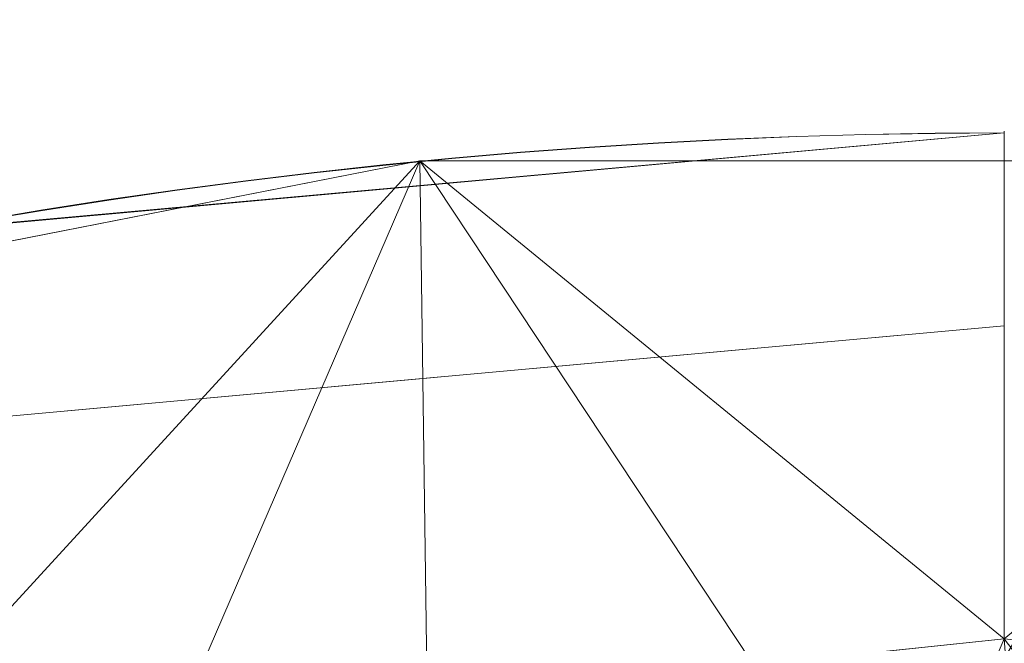
# Model space of a CAD drawing. Units: inches. Extents: x 0 to 204, y 0 to 264.
# Drawn here: x 95 to 97, y 167 to 169 of the extents above; entities that cross this region are included whole.
import ezdxf

# ---------------------------------------------------------------- set-up
doc = ezdxf.new("R2010")
doc.units = ezdxf.units.IN
doc.header["$MEASUREMENT"] = 0
doc.layers.get('0').update_dxf_attribs({"color": 10})

# ---------------------------------------------------------------- blocks, each defined once
blk = doc.blocks.new('VOTO-W-3D')
at = {"lineweight": 18}
for points, invisible_edges in [([(0, 12.3347, 17.758), (0, 12.3317, 17.6982), (-1.1132, 12.2308, 17.6591)], 12), ([(-0.7659, 12.2837, 17.8351), (0, 12.3235, 17.8168), (0, 12.3347, 17.758)], 13), ([(0, 12.3317, 17.6982), (0, 12.3347, 17.758), (0, 11.9837, 17.9691), (0, 11.7874, 17.8532)], 10), ([(0, 12.3347, 17.758), (0, 12.3235, 17.8168), (0, 12.2986, 17.8712), (0, 12.1595, 17.9794)], 12), ([(0, 12.3347, 17.758), (0, 12.0409, 17.9867), (0, 11.9837, 17.9691)], 13), ([(0, 12.1595, 17.9794), (0, 12.1007, 17.9902), (0, 12.0409, 17.9867), (0, 12.3347, 17.758)], 12), ([(0, 12.3317, 17.6982), (0, 11.4186, 17.2915), (-1.9497, 12.1565, 17.6201)], 2), ([(-0.7659, 12.2837, 17.8351), (0, 12.2986, 17.8712), (0, 12.3235, 17.8168)], 13), ([(-0.624, 12.3138, 17.6902), (-0.624, 12.3136, 17.6918), (-0.4993, 12.3203, 17.6931)], 3), ([(-0.4993, 12.3201, 17.6943), (-0.624, 12.3134, 17.6933), (-0.4993, 12.32, 17.6956)], 13), ([(-0.4993, 12.3203, 17.6931), (-0.4993, 12.3201, 17.6943), (-0.3745, 12.3253, 17.6953)], 3), ([(-0.3745, 12.3252, 17.6962), (-0.4993, 12.32, 17.6956), (-0.3746, 12.325, 17.6972)], 13), ([(-0.2497, 12.3288, 17.6975), (-0.3746, 12.325, 17.6972), (-0.2497, 12.3287, 17.6981)], 13), ([(-0.3745, 12.3253, 17.6953), (-0.3745, 12.3252, 17.6962), (-0.2497, 12.3289, 17.6969)], 3), ([(-0.2497, 12.3289, 17.6969), (-0.2497, 12.3288, 17.6975), (-0.1249, 12.331, 17.6978)], 3), ([(-0.1249, 12.331, 17.6982), (-0.2497, 12.3287, 17.6981), (-0.1249, 12.3309, 17.6985)], 13), ([(-0.1249, 12.331, 17.6978), (-0.1249, 12.331, 17.6982), (0, 12.3317, 17.6982)], 1), ([(-0.1249, 12.331, 17.6982), (-0.1249, 12.3309, 17.6985), (0, 12.3317, 17.6982)], 1), ([(0, 11.4973, 17.5054), (0, 11.4186, 17.2915), (0, 12.3317, 17.6982), (0, 11.6224, 17.696)], 4), ([(0, 11.7874, 17.8532), (0, 11.6224, 17.696), (0, 12.3317, 17.6982)], 14), ([(-0.7486, 12.3057, 17.6886), (-0.8731, 12.2961, 17.6869), (-0.7486, 12.3055, 17.6905)], 13), ([(-0.873, 12.2967, 17.6826), (-0.873, 12.2964, 17.6848), (-0.7485, 12.306, 17.6867)], 3), ([(-0.7659, 12.2837, 17.8351), (0, 12.2614, 17.9182), (0, 12.2986, 17.8712)], 13), ([(-0.7485, 12.306, 17.6867), (-0.7486, 12.3057, 17.6886), (-0.624, 12.3138, 17.6902)], 3), ([(-0.624, 12.3136, 17.6918), (-0.7486, 12.3055, 17.6905), (-0.624, 12.3134, 17.6933)], 13), ([(0, 12.2986, 17.8712), (0, 12.2614, 17.9182), (0, 12.2142, 17.9549), (0, 12.1595, 17.9794)], 8), ([(-0.9974, 12.2857, 17.6803), (-1.1217, 12.2731, 17.678), (-0.9975, 12.2853, 17.6828)], 13), ([(-1.1215, 12.2739, 17.6724), (-1.1216, 12.2735, 17.6752), (-0.9973, 12.286, 17.6778)], 3), ([(-0.873, 12.2964, 17.6848), (-0.9975, 12.2853, 17.6828), (-0.8731, 12.2961, 17.6869)], 13), ([(-0.9973, 12.286, 17.6778), (-0.9974, 12.2857, 17.6803), (-0.873, 12.2967, 17.6826)], 3), ([(-1.1216, 12.2735, 17.6752), (-1.2457, 12.2595, 17.6726), (-1.1217, 12.2731, 17.678)], 13), ([(-1.2455, 12.2603, 17.6664), (-1.2456, 12.2599, 17.6695), (-1.1215, 12.2739, 17.6724)], 3), ([(-1.3694, 12.245, 17.6632), (-1.4932, 12.2281, 17.66), (-1.3696, 12.2445, 17.6666)], 13), ([(-1.4929, 12.2291, 17.6524), (-1.493, 12.2286, 17.6562), (-1.3693, 12.2454, 17.6597)], 3), ([(-1.2456, 12.2599, 17.6695), (-1.3696, 12.2445, 17.6666), (-1.2457, 12.2595, 17.6726)], 13), ([(-1.3693, 12.2454, 17.6597), (-1.3694, 12.245, 17.6632), (-1.2455, 12.2603, 17.6664)], 3), ([(0, 12.2142, 17.9549), (0, 12.2614, 17.9182), (-0.8804, 12.2007, 17.9232)], 14), ([(-1.1132, 12.2308, 17.6591), (-1.9503, 12.1548, 17.6298), (-1.5412, 12.2073, 17.7828)], 14), ([(-1.493, 12.2286, 17.6562), (-1.6166, 12.2103, 17.6527), (-1.4932, 12.2281, 17.66)], 13), ([(-1.6162, 12.2113, 17.6445), (-1.6164, 12.2108, 17.6486), (-1.4929, 12.2291, 17.6524)], 3), ([(-1.6164, 12.2108, 17.6486), (-1.7398, 12.1911, 17.6448), (-1.6166, 12.2103, 17.6527)], 13), ([(-1.7393, 12.1922, 17.636), (-1.7396, 12.1916, 17.6404), (-1.6162, 12.2113, 17.6445)], 3), ([(-0.7576, 12.1022, 17.9747), (0, 12.1595, 17.9794), (0, 12.2142, 17.9549)], 13), ([(-1.7396, 12.1916, 17.6404), (-1.8627, 12.1704, 17.6363), (-1.7398, 12.1911, 17.6448)], 13), ([(-1.8622, 12.1717, 17.6269), (-1.8624, 12.171, 17.6316), (-1.7393, 12.1922, 17.636)], 3), ([(-2.0425, 11.2041, 17.1959), (-1.9497, 12.1565, 17.6201), (0, 11.4186, 17.2915)], 3), ([(0, 12.1007, 17.9902), (0, 12.1595, 17.9794), (-0.7576, 12.1022, 17.9747)], 14), ([(-0.7576, 12.1022, 17.9747), (0, 12.0409, 17.9867), (0, 12.1007, 17.9902)], 13), ([(0, 11.9837, 17.9691), (0, 12.0409, 17.9867), (-1.0896, 11.8847, 17.925)], 2), ([(-1.9089, 11.8103, 17.8919), (-1.0896, 11.8847, 17.925), (-1.5218, 11.9998, 17.9411)], 14), ([(0, 11.7874, 17.8532), (0, 11.9837, 17.9691), (-0.7584, 11.9148, 17.9384)], 12), ([(-0.7584, 11.9148, 17.9384), (-1.9089, 11.8103, 17.8919), (-1.441, 11.7376, 17.8443)], 14), ([(-1.08, 11.643, 17.7538), (0, 11.6224, 17.696), (0, 11.7874, 17.8532)], 13), ([(0, 11.6224, 17.696), (-0.7053, 11.5294, 17.5931), (0, 11.4973, 17.5054)], 3), ([(0, 11.4973, 17.5054), (-1.1287, 11.4137, 17.4366), (0, 11.4186, 17.2915)], 3), ([(-1.1287, 11.4137, 17.4366), (-1.0213, 11.3112, 17.2437), (0, 11.4186, 17.2915)], 13)]:
    blk.add_3dface(points, dxfattribs=dict(at, invisible_edges=invisible_edges))
mesh = blk.add_polyface(dxfattribs=at)
corners = [(9.8063, 4.9862, 14.4268), (9.1773, 6.8255, 15.2459), (8.14, 8.5033, 15.9931), (6.7404, 9.9451, 16.6352), (5.0409, 11.0865, 17.1436), (3.1172, 11.8769, 17.4956), (1.0547, 12.2811, 17.6756), (-1.0547, 12.2811, 17.6756), (-3.1172, 11.8769, 17.4956), (-5.0409, 11.0865, 17.1436), (-6.7404, 9.9451, 16.6352), (-8.14, 8.5033, 15.9931), (-9.1773, 6.8255, 15.2459), (-9.8063, 4.9862, 14.4268), (-8.8257, 4.8073, 14.3471), (-8.1954, 6.595, 15.1433), (-7.1373, 8.2054, 15.8605), (-5.7068, 9.5544, 16.4613), (-3.9785, 10.5717, 16.9143), (-2.0425, 11.2041, 17.1959), (0, 11.4186, 17.2915), (2.0425, 11.2041, 17.1959), (3.9785, 10.5717, 16.9143), (5.7068, 9.5544, 16.4613), (7.1373, 8.2054, 15.8605), (8.1954, 6.595, 15.1433), (8.8257, 4.8073, 14.3471)]
mesh.append_faces([[corners[k] for k in face] for face in [(23, 4, 22), (21, 6, 20), (26, 1, 25), (3, 24, 2), (24, 3, 23), (2, 25, 1), (20, 7, 19), (7, 20, 6), (10, 17, 9), (16, 11, 15), (15, 12, 14), (12, 15, 11)]], dxfattribs={"vtx0": -1, "vtx1": -1})
mesh.append_faces([[corners[k] for k in face] for face in [(23, 3, 4), (22, 4, 5), (5, 21, 22), (19, 7, 8), (9, 17, 18), (8, 18, 19), (10, 16, 17), (16, 10, 11)]], dxfattribs={"vtx0": -1, "vtx2": -1})
mesh.append_faces([[corners[k] for k in face] for face in [(0, 1, 26), (13, 14, 12)]], dxfattribs={"vtx1": -1})
mesh.append_faces([[corners[k] for k in face] for face in [(5, 6, 21), (24, 25, 2), (8, 9, 18)]], dxfattribs={"vtx1": -1, "vtx2": -1})
mesh = blk.add_polyface(dxfattribs=at)
corners = [(-9.8063, 4.9862, 14.4268), (-9.1773, 6.8255, 15.2459), (-8.14, 8.5033, 15.9931), (-6.7404, 9.9451, 16.6352), (-5.0409, 11.0865, 17.1436), (-3.1172, 11.8769, 17.4956), (-1.0547, 12.2811, 17.6756), (1.0547, 12.2811, 17.6756), (3.1172, 11.8769, 17.4956), (5.0409, 11.0865, 17.1436), (6.7404, 9.9451, 16.6352), (8.14, 8.5033, 15.9931), (9.1773, 6.8255, 15.2459), (9.8063, 4.9862, 14.4268), (8.2784, 2.4542), (7.9901, 3.4078), (7.561, 4.3077), (7.0067, 5.1363), (6.3444, 5.8817), (5.5914, 6.5353), (4.7642, 7.0923), (3.8779, 7.5496), (2.9463, 7.9059), (1.9819, 8.1606), (0.9961, 8.3133), (0, 8.3642), (-0.996, 8.3133), (-1.9817, 8.1606), (-2.9461, 7.906), (-3.8778, 7.5497), (-4.7641, 7.0924), (-5.5913, 6.5354), (-6.3443, 5.8818), (-7.0066, 5.1365), (-7.5609, 4.3079), (-7.9899, 3.4082), (-8.2784, 2.4542), (2.4548, 10.1217, 9.0824), (0.4945, 10.3575, 8.9405), (-2.4547, 10.1218, 9.0827), (4.343, 9.4894, 9.0703), (-4.3428, 9.4895, 9.0707), (6.0827, 8.4184, 8.7786), (-6.0826, 8.4186, 8.779), (7.5593, 6.8828, 8.1374), (-7.5592, 6.8832, 8.1381), (-0.4956, 9.7984, 6.4485), (3.4147, 9.2747, 6.5912), (1.4833, 9.7084, 6.4599), (-3.4146, 9.2747, 6.5912), (5.2283, 8.4795, 6.7732), (-5.2282, 8.4796, 6.7732), (6.837, 7.3207, 6.9851), (-6.8368, 7.3208, 6.985), (8.1319, 5.8259, 7.2377), (8.6152, 4.968, 7.3194), (9.4189, 6.1192, 14.9314), (9.0892, 3.7978, 7.6553), (8.6838, 3.126, 3.8277), (9.0119, 4.961, 9.5377), (-8.1316, 5.8261, 7.2371), (-8.6151, 4.9683, 7.3196), (-9.4189, 6.1192, 14.9314), (-9.0892, 3.7978, 7.6553), (-9.4477, 4.392, 11.0411), (-9.6126, 5.5527, 14.6791), (-1.4838, 9.6028, 5.9916), (0, 12.2811, 17.6756), (-1.0359, 10.8777, 11.4235), (-2.0859, 12.079, 17.5856), (-0.2162, 11.0148, 11.832), (2.0859, 12.079, 17.5856), (8.6586, 7.6644, 15.6195), (-8.6586, 7.6644, 15.6195), (2.6016, 11.978, 17.5406), (1.5776, 11.0873, 12.633), (7.4402, 9.2242, 16.3142), (-7.4402, 9.2242, 16.3142), (4.0791, 11.4817, 17.3196), (4.56, 11.2841, 17.2316), (-4.0791, 11.4817, 17.3196), (3.6047, 10.5873, 12.5345), (-3.6047, 10.5872, 12.5344), (-1.7664, 10.6337, 10.7485), (5.8907, 10.5158, 16.8894), (6.3155, 10.2304, 16.7623), (-5.8907, 10.5158, 16.8894), (5.455, 9.7319, 12.4255), (-5.455, 9.7319, 12.4254), (-6.599, 8.6879, 11.3471), (-7.1293, 8.3702, 11.853), (-9.011, 4.961, 9.5327), (-8.6838, 3.126, 3.8277), (0.5273, 12.2811, 17.6756), (7.2361, 8.0783, 11.1479), (6.7719, 8.6518, 11.7443)]
mesh.append_faces([[corners[k] for k in face] for face in [(23, 37, 22), (21, 40, 20), (58, 59, 57), (16, 54, 15), (78, 81, 8), (25, 38, 24), (31, 51, 30), (32, 43, 31), (28, 39, 27), (14, 55, 58), (12, 55, 72), (2, 60, 73), (6, 83, 69), (76, 95, 10), (86, 89, 3), (3, 90, 77), (1, 91, 62), (92, 61, 36)]], dxfattribs={"vtx0": -1, "vtx1": -1})
mesh.append_faces([[corners[k] for k in face] for face in [(18, 42, 52), (44, 17, 52), (77, 90, 45), (33, 45, 53), (22, 37, 47), (86, 88, 43), (31, 43, 51), (50, 20, 40), (42, 19, 50), (15, 54, 55), (72, 55, 54), (16, 44, 54), (83, 68, 66), (44, 11, 54), (25, 46, 38), (29, 41, 49), (66, 46, 26), (75, 37, 48), (37, 23, 48), (37, 75, 71), (53, 89, 43), (30, 51, 41), (38, 46, 70), (49, 39, 28), (40, 21, 47), (53, 43, 32), (48, 24, 38), (70, 46, 68), (52, 94, 44), (61, 92, 91), (61, 73, 60), (41, 51, 88), (39, 49, 82), (45, 34, 60), (3, 89, 90), (80, 82, 41), (89, 86, 43), (57, 59, 56), (58, 55, 59), (12, 59, 55), (60, 35, 61), (2, 45, 60), (91, 63, 62), (61, 91, 1), (27, 39, 66), (66, 39, 83), (68, 46, 66), (6, 70, 68), (68, 83, 6), (70, 93, 38), (81, 40, 47), (38, 75, 48), (95, 76, 94), (81, 37, 8), (87, 42, 50), (40, 81, 78), (37, 81, 47), (39, 82, 5), (41, 82, 49), (39, 69, 83), (87, 40, 9), (42, 87, 84), (40, 87, 50), (41, 88, 4), (43, 88, 51), (90, 89, 53), (45, 90, 53), (38, 7, 75), (94, 52, 95), (76, 44, 94), (52, 42, 95), (85, 95, 42)]], dxfattribs={"vtx0": -1, "vtx1": -1, "vtx2": -1})
mesh.append_faces([[corners[k] for k in face] for face in [(44, 16, 17), (42, 18, 19), (82, 80, 5), (88, 86, 4), (48, 23, 24), (42, 84, 85), (54, 11, 72), (46, 25, 26), (45, 2, 77), (47, 21, 22), (41, 4, 80), (50, 19, 20), (53, 32, 33), (38, 93, 7), (37, 71, 74), (61, 1, 73), (52, 17, 18), (60, 34, 35), (40, 78, 79), (64, 65, 62), (62, 63, 64), (39, 5, 69), (37, 74, 8), (40, 79, 9)]], dxfattribs={"vtx0": -1, "vtx2": -1})
mesh.append_faces([[corners[k] for k in face] for face in [(70, 6, 67, 93)]], dxfattribs={"vtx0": -1, "vtx3": -1})
mesh.append_faces([[corners[k] for k in face] for face in [(12, 56, 59), (9, 84, 87), (28, 29, 49), (26, 27, 66), (29, 30, 41), (33, 34, 45), (7, 71, 75), (14, 15, 55), (35, 36, 61), (76, 11, 44), (85, 10, 95), (92, 63, 91)]], dxfattribs={"vtx1": -1, "vtx2": -1})
mesh.append_faces([[corners[k] for k in face] for face in [(56, 13, 57), (64, 0, 65)]], dxfattribs={"vtx2": -1})
mesh = blk.add_polyface(dxfattribs=at)
corners = [(8.8257, 4.8073, 14.3471), (8.1954, 6.595, 15.1433), (7.1373, 8.2054, 15.8605), (5.7068, 9.5544, 16.4613), (3.9785, 10.5717, 16.9143), (2.0425, 11.2041, 17.1959), (0, 11.4186, 17.2915), (-2.0425, 11.2041, 17.1959), (-3.9785, 10.5717, 16.9143), (-5.7068, 9.5544, 16.4613), (-7.1373, 8.2054, 15.8605), (-8.1954, 6.595, 15.1433), (-8.8257, 4.8073, 14.3471), (-5.6972, 2.1662), (-5.4054, 2.9318), (-4.9856, 3.6356), (-4.4567, 4.2616), (-3.8383, 4.7996), (-3.1491, 5.2435), (-2.4061, 5.5901), (-1.6245, 5.8382), (-0.8183, 5.987), (0.0001, 6.0366), (0.8186, 5.9869), (1.6249, 5.8381), (2.4064, 5.59), (3.1493, 5.2434), (3.8385, 4.7995), (4.4568, 4.2615), (4.9857, 3.6354), (5.4054, 2.9317), (5.6972, 2.1662), (-6.986, 3.2543, 5.9107), (6.986, 3.2543, 5.9107), (-7.9059, 4.0308, 10.1289), (7.9059, 4.0308, 10.1289), (8.4004, 6.0135, 14.8843), (-8.4004, 6.0135, 14.8843), (-1.2116, 8.8701, 9.3587), (1.212, 8.8698, 9.3578), (-2.8123, 8.4743, 9.2478), (2.8126, 8.4744, 9.2485), (-4.3508, 7.5615, 8.5536), (4.3509, 7.5615, 8.5539), (-5.7298, 6.3658, 8.0957), (5.7299, 6.3658, 8.0958), (-0.4064, 7.8635, 5.9014), (-2.0202, 7.6415, 5.9544), (2.0206, 7.6414, 5.9543), (-3.5774, 7.0867, 5.9938), (3.5776, 7.0866, 5.9937), (-5.009, 6.2384, 6.1765), (5.0091, 6.2383, 6.1765), (-6.2167, 5.1002, 6.4726), (-6.3416, 2.7103, 2.9553), (-7.6663, 7.4002, 15.5019), (6.2167, 5.1001, 6.4725), (6.3416, 2.7103, 2.9553), (7.6663, 7.4002, 15.5019), (0.4074, 7.5484, 4.8903), (0.1514, 9.4633, 11.0134), (-6.4221, 8.8799, 16.1609), (6.4221, 8.8799, 16.1609), (1.0213, 11.3113, 17.2437), (-4.8427, 10.063, 16.6878), (4.8427, 10.063, 16.6878), (-7.0216, 5.5861, 9.7484), (7.0216, 5.5861, 9.7484), (-1.2196, 7.2674, 4.2583), (1.22, 7.2671, 4.2577), (-1.0213, 11.3113, 17.2437), (-1.5319, 11.2577, 17.2198), (-1.7877, 9.7535, 12.454), (-3.0105, 10.8879, 17.0551), (-3.4853, 9.2412, 12.313), (-2.4587, 9.8936, 13.3465), (3.0105, 10.8879, 17.0551), (2.5265, 11.046, 17.1255), (2.2858, 9.6621, 12.4903), (1.6004, 10.0895, 13.4204), (3.5267, 9.1051, 11.9483), (-2.8056, 6.8089, 4.1562), (2.8058, 6.809, 4.1567), (1.0104, 10.0949, 13.198), (-5.2087, 8.2628, 11.9943), (5.2087, 8.2628, 11.9944), (-0.5148, 10.2221, 13.4883), (2.8358, 9.7747, 13.29), (-1.2173, 10.1406, 13.4158), (7.446, 3.6426, 8.0198), (7.633, 5.2494, 10.9854), (7.1843, 4.74, 8.7007), (-8.3658, 4.4191, 12.238), (-8.613, 5.4104, 14.6157), (-8.7194, 5.1089, 14.4814), (-8.5957, 4.6132, 13.2925), (-7.446, 3.6426, 8.0198), (-7.633, 5.2494, 10.9854), (-7.1843, 4.74, 8.7007), (8.3658, 4.4191, 12.238), (8.613, 5.4104, 14.6157), (8.5067, 5.712, 14.75), (-4.267, 5.8606, 3.6817), (4.2671, 5.8606, 3.6819), (-5.1955, 3.2837), (-5.3823, 5.0152, 4.0543), (-5.7568, 4.7657, 4.4983), (5.1956, 3.2835), (5.6563, 4.6924, 4.0674), (5.3248, 5.2611, 4.4793), (-6.4127, 4.0756, 5.127), (-6.6812, 5.9209, 9.4767), (-6.4113, 7.0521, 11.3613), (-6.0296, 7.9257, 12.6917), (6.4126, 4.0753, 5.1264), (6.6812, 5.9204, 9.4756), (6.4114, 7.052, 11.3615), (6.0298, 7.9254, 12.6911), (-4.4106, 10.3174, 16.801), (-4.1696, 9.0849, 12.7046), (-4.7014, 8.6329, 12.1759), (4.4106, 10.3174, 16.801), (4.1696, 9.0849, 12.7045), (4.7014, 8.6332, 12.1768), (-0.6305, 8.9963, 9.5773)]
mesh.append_faces([[corners[k] for k in face] for face in [(18, 49, 17), (20, 47, 19), (21, 68, 20), (104, 106, 14), (55, 66, 10), (32, 97, 96), (25, 48, 24), (28, 103, 27), (64, 120, 118), (30, 108, 107), (9, 84, 64), (76, 80, 4), (6, 83, 63), (77, 87, 76), (71, 88, 70), (89, 90, 33), (34, 93, 92), (54, 98, 32), (36, 35, 101), (99, 101, 35), (107, 109, 29), (10, 112, 61)]], dxfattribs={"vtx0": -1, "vtx1": -1})
mesh.append_faces([[corners[k] for k in face] for face in [(102, 51, 16), (78, 5, 79), (40, 75, 74), (81, 49, 18), (47, 20, 68), (46, 59, 60), (81, 47, 40), (49, 42, 102), (75, 40, 47), (82, 48, 25), (11, 96, 97), (72, 75, 47), (82, 50, 41), (88, 72, 38), (86, 124, 60), (46, 124, 68), (76, 87, 80), (117, 85, 45), (44, 113, 112), (48, 39, 69), (43, 103, 52), (41, 87, 78), (41, 50, 80), (115, 116, 56), (107, 108, 109), (33, 90, 91), (79, 83, 39), (90, 89, 1), (27, 103, 50), (77, 78, 87), (84, 44, 51), (22, 59, 46), (49, 74, 119), (120, 64, 84), (104, 105, 106), (109, 108, 45), (123, 52, 85), (113, 61, 112), (110, 13, 53), (98, 54, 66), (110, 111, 66), (116, 45, 56), (56, 31, 114), (69, 59, 23), (79, 39, 48), (39, 60, 59), (6, 86, 60), (55, 97, 98), (112, 10, 111), (45, 116, 117), (60, 83, 6), (114, 115, 56), (46, 68, 21), (47, 68, 38), (48, 69, 24), (59, 69, 39), (75, 72, 7), (71, 72, 88), (47, 38, 72), (49, 40, 74), (74, 75, 73), (121, 122, 123), (48, 78, 79), (48, 41, 78), (83, 79, 63), (43, 80, 50), (47, 81, 19), (49, 81, 40), (50, 82, 26), (48, 82, 41), (60, 39, 83), (84, 9, 113), (120, 51, 42), (45, 85, 52), (88, 86, 70), (86, 88, 124), (80, 87, 41), (88, 38, 124), (91, 58, 67), (58, 91, 90), (57, 91, 67), (98, 97, 32), (55, 98, 66), (49, 102, 17), (51, 102, 42), (52, 103, 28), (50, 103, 43), (44, 106, 105), (15, 51, 105), (51, 44, 105), (44, 53, 106), (53, 14, 106), (108, 56, 45), (56, 108, 30), (45, 52, 109), (52, 29, 109), (111, 110, 53), (66, 54, 110), (112, 111, 53), (10, 66, 111), (44, 112, 53), (84, 113, 44), (57, 67, 114), (115, 114, 67), (67, 2, 115), (2, 116, 115), (116, 62, 117), (85, 117, 3), (119, 120, 42), (49, 119, 42), (74, 8, 119), (120, 119, 118), (51, 120, 84), (43, 123, 122), (4, 80, 122), (80, 43, 122), (52, 123, 43), (65, 123, 85), (68, 124, 38), (60, 124, 46)]], dxfattribs={"vtx0": -1, "vtx1": -1, "vtx2": -1})
mesh.append_faces([[corners[k] for k in face] for face in [(86, 6, 70), (67, 58, 2), (35, 36, 1), (81, 18, 19), (50, 26, 27), (85, 3, 65), (52, 28, 29), (82, 25, 26), (51, 15, 16), (94, 95, 92), (34, 11, 37), (46, 21, 22), (99, 100, 101), (59, 22, 23), (110, 54, 13), (91, 57, 33), (74, 73, 8), (123, 65, 121), (34, 37, 93), (92, 93, 94), (11, 34, 96), (116, 2, 62)]], dxfattribs={"vtx0": -1, "vtx2": -1})
mesh.append_faces([[corners[k] for k in face] for face in [(104, 15, 105), (16, 17, 102), (13, 14, 53), (23, 24, 69), (30, 31, 56), (31, 57, 114), (1, 58, 90), (121, 4, 122), (71, 7, 72), (8, 118, 119), (7, 73, 75), (77, 5, 78), (5, 63, 79), (89, 35, 1), (55, 11, 97), (9, 61, 113), (62, 3, 117)]], dxfattribs={"vtx1": -1, "vtx2": -1})
mesh.append_faces([[corners[k] for k in face] for face in [(94, 12, 95), (99, 0, 100)]], dxfattribs={"vtx2": -1})

msp = doc.modelspace()

# ---------------------------------------------------------------- linework, layer by layer
at = {"lineweight": 18, "invisible_edges": 15}
for points in [[(94.40823, 168.57138, 32.37607), (94.95925, 168.83814, 32.45), (94.39785, 168.87768, 32.36232)], [(94.51686, 168.50023, 31.93372), (95.51408, 168.76431, 32.18527), (94.46248, 168.70122, 32.20557)], [(94.51686, 168.50023, 31.93372), (95.91574, 168.68011, 32.03318), (95.51408, 168.76431, 32.18527)], [(95.55668, 168.76935, 32.45943), (95.06815, 168.53493, 32.33731), (96.13265, 168.60634, 32.36228)], [(97.57409, 168.57713, 32.34505), (96.72505, 168.76935, 32.45943), (96.13265, 168.60634, 32.36228)], [(95.91574, 168.68011, 32.03318), (94.51686, 168.50023, 31.93372), (95.62982, 168.56607, 31.79467)], [(95.91574, 168.68011, 32.03318), (96.72505, 168.56607, 31.79467), (97.3138, 168.68384, 32.0233)], [(96.13265, 168.60634, 32.36228), (95.06815, 168.53493, 32.33731), (95.51408, 168.39153, 32.18527)], [(96.13265, 168.60634, 32.36228), (95.51408, 168.39153, 32.18527), (96.72505, 168.45221, 32.21464)], [(97.57409, 168.57713, 32.34505), (96.13265, 168.60634, 32.36228), (96.72505, 168.45221, 32.21464)], [(95.06815, 168.53493, 32.33731), (94.40823, 168.57138, 32.37607), (94.01712, 168.38777, 32.28157)], [(96.72505, 168.5771, 33.25797), (95.61187, 168.47314, 33.15915), (95.95915, 168.52612, 33.33507)], [(96.35051, 168.56753, 33.19623), (96.3505, 168.56741, 33.19717), (96.47532, 168.57116, 33.19751)], [(96.47533, 168.57123, 33.19689), (96.35051, 168.56753, 33.19623), (96.47532, 168.57116, 33.19751)], [(96.60018, 168.57339, 33.19784), (96.47532, 168.57116, 33.19751), (96.60018, 168.57335, 33.19816)], [(96.47532, 168.57116, 33.19751), (96.47532, 168.57108, 33.19814), (96.60018, 168.57335, 33.19816)], [(97.57409, 168.57713, 32.34505), (96.72505, 168.45221, 32.21464), (97.97345, 168.37022, 32.16248)], [(95.97648, 168.5481, 33.18857), (95.97643, 168.54786, 33.19046), (96.10106, 168.556, 33.19176)], [(96.10109, 168.5562, 33.19019), (95.97648, 168.5481, 33.18857), (96.10106, 168.556, 33.19176)], [(96.10106, 168.556, 33.19176), (96.10104, 168.5558, 33.19333), (96.22575, 168.56248, 33.19431)], [(96.22577, 168.56264, 33.19306), (96.10106, 168.556, 33.19176), (96.22575, 168.56248, 33.19431)], [(96.22575, 168.56248, 33.19431), (96.22573, 168.56232, 33.19557), (96.35051, 168.56753, 33.19623)], [(96.35052, 168.56765, 33.19529), (96.22575, 168.56248, 33.19431), (96.35051, 168.56753, 33.19623)], [(95.06815, 168.53493, 32.33731), (94.01712, 168.38777, 32.28157), (94.46248, 168.32844, 32.20557)], [(95.51408, 168.39153, 32.18527), (95.06815, 168.53493, 32.33731), (94.46248, 168.32844, 32.20557)], [(95.72766, 168.52803, 33.1803), (95.72759, 168.52771, 33.18281), (95.852, 168.53877, 33.18475)], [(95.85206, 168.53905, 33.18255), (95.72766, 168.52803, 33.1803), (95.852, 168.53877, 33.18475)], [(95.852, 168.53877, 33.18475), (95.85195, 168.5385, 33.18695), (95.97648, 168.5481, 33.18857)], [(95.97652, 168.54834, 33.18669), (95.852, 168.53877, 33.18475), (95.97648, 168.5481, 33.18857)], [(95.95915, 168.52612, 33.33507), (95.61187, 168.47314, 33.15915), (95.18383, 168.44971, 33.28279)], [(95.84466, 168.44307, 33.42316), (95.95915, 168.52612, 33.33507), (95.18383, 168.44971, 33.28279)], [(95.47946, 168.50231, 33.16951), (95.47934, 168.50191, 33.17265), (95.60347, 168.51588, 33.17522)], [(95.60357, 168.51624, 33.17239), (95.47946, 168.50231, 33.16951), (95.60347, 168.51588, 33.17522)], [(95.60347, 168.51588, 33.17522), (95.60338, 168.51552, 33.17804), (95.72766, 168.52803, 33.1803)], [(95.72773, 168.52835, 33.17779), (95.60347, 168.51588, 33.17522), (95.72766, 168.52803, 33.1803)], [(95.95915, 168.52612, 33.33507), (95.84466, 168.44307, 33.42316), (96.72505, 168.50381, 33.41818)], [(95.35563, 168.48734, 33.16317), (95.35549, 168.48689, 33.16662), (95.47946, 168.50231, 33.16951)], [(95.47957, 168.50271, 33.16637), (95.35563, 168.48734, 33.16317), (95.47946, 168.50231, 33.16951)], [(95.23202, 168.47096, 33.15621), (95.23185, 168.47047, 33.15997), (95.35563, 168.48734, 33.16317)], [(95.35577, 168.48778, 33.15972), (95.23202, 168.47096, 33.15621), (95.35563, 168.48734, 33.16317)], [(95.10863, 168.45317, 33.14862), (95.10844, 168.45265, 33.1527), (95.23202, 168.47096, 33.15621)], [(95.23218, 168.47144, 33.15244), (95.10863, 168.45317, 33.14862), (95.23202, 168.47096, 33.15621)], [(94.36264, 168.25257, 33.29263), (95.18383, 168.44971, 33.28279), (94.49311, 168.3324, 33.21687)], [(95.18383, 168.44971, 33.28279), (94.36264, 168.25257, 33.29263), (94.9497, 168.33069, 33.37535)], [(95.18383, 168.44971, 33.28279), (94.77476, 168.39721, 33.12981), (94.49311, 168.3324, 33.21687)], [(95.84466, 168.44307, 33.42316), (95.18383, 168.44971, 33.28279), (94.9497, 168.33069, 33.37535)], [(94.98549, 168.43399, 33.14041), (94.98527, 168.43342, 33.1448), (95.10863, 168.45317, 33.14862)], [(95.10882, 168.4537, 33.14454), (94.98549, 168.43399, 33.14041), (95.10863, 168.45317, 33.14862)], [(95.51408, 168.39153, 32.18527), (95.91574, 168.30733, 32.03318), (96.72505, 168.45221, 32.21464)], [(95.96749, 168.34452, 33.47469), (96.72505, 168.45658, 33.45494), (95.84466, 168.44307, 33.42316)], [(97.3138, 168.31106, 32.0233), (96.72505, 168.45221, 32.21464), (95.91574, 168.30733, 32.03318)], [(97.97345, 168.37022, 32.16248), (96.72505, 168.45221, 32.21464), (97.3138, 168.31106, 32.0233)], [(94.86263, 168.41341, 33.13157), (94.86237, 168.4128, 33.13628), (94.98549, 168.43399, 33.14041)], [(94.98572, 168.43456, 33.13602), (94.86263, 168.41341, 33.13157), (94.98549, 168.43399, 33.14041)], [(94.9497, 168.33069, 33.37535), (95.20328, 168.2422, 33.44112), (95.84466, 168.44307, 33.42316)], [(95.96749, 168.34452, 33.47469), (95.84466, 168.44307, 33.42316), (95.20328, 168.2422, 33.44112)], [(96.72505, 168.41291, 33.25797), (95.61187, 168.30895, 33.15915), (95.95915, 168.36193, 33.33507)], [(96.60018, 168.4092, 33.19784), (96.47532, 168.40697, 33.19751), (96.60018, 168.40916, 33.19816)], [(96.47532, 168.40697, 33.19751), (96.47532, 168.40689, 33.19814), (96.60018, 168.40916, 33.19816)], [(94.51686, 168.12745, 31.93372), (95.51408, 168.39153, 32.18527), (94.46248, 168.32844, 32.20557)], [(94.51686, 168.12745, 31.93372), (95.91574, 168.30733, 32.03318), (95.51408, 168.39153, 32.18527)], [(95.97648, 168.38391, 33.18857), (95.97643, 168.38367, 33.19046), (96.10106, 168.39181, 33.19176)], [(96.10109, 168.39201, 33.19019), (95.97648, 168.38391, 33.18857), (96.10106, 168.39181, 33.19176)], [(96.10106, 168.39181, 33.19176), (96.10104, 168.39161, 33.19333), (96.22575, 168.39829, 33.19431)], [(96.22577, 168.39845, 33.19306), (96.10106, 168.39181, 33.19176), (96.22575, 168.39829, 33.19431)], [(96.22575, 168.39829, 33.19431), (96.22573, 168.39813, 33.19557), (96.35051, 168.40334, 33.19623)], [(96.35052, 168.40346, 33.19529), (96.22575, 168.39829, 33.19431), (96.35051, 168.40334, 33.19623)], [(96.35051, 168.40334, 33.19623), (96.3505, 168.40322, 33.19717), (96.47532, 168.40697, 33.19751)], [(96.47533, 168.40705, 33.19689), (96.35051, 168.40334, 33.19623), (96.47532, 168.40697, 33.19751)], [(95.72766, 168.36384, 33.1803), (95.72759, 168.36352, 33.18281), (95.852, 168.37458, 33.18475)], [(95.85206, 168.37486, 33.18255), (95.72766, 168.36384, 33.1803), (95.852, 168.37458, 33.18475)], [(95.852, 168.37458, 33.18475), (95.85195, 168.37431, 33.18695), (95.97648, 168.38391, 33.18857)], [(95.97652, 168.38415, 33.18669), (95.852, 168.37458, 33.18475), (95.97648, 168.38391, 33.18857)], [(95.95915, 168.36193, 33.33507), (95.61187, 168.30895, 33.15915), (95.18383, 168.28552, 33.28279)], [(95.84466, 168.27888, 33.42316), (95.95915, 168.36193, 33.33507), (95.18383, 168.28552, 33.28279)], [(95.60347, 168.35169, 33.17522), (95.60338, 168.35133, 33.17804), (95.72766, 168.36384, 33.1803)], [(95.72773, 168.36416, 33.17779), (95.60347, 168.35169, 33.17522), (95.72766, 168.36384, 33.1803)], [(95.95915, 168.36193, 33.33507), (95.84466, 168.27888, 33.42316), (96.72505, 168.33962, 33.41818)], [(95.63549, 168.12707, 33.42502), (95.96749, 168.34452, 33.47469), (95.20328, 168.2422, 33.44112)], [(95.35563, 168.32315, 33.16317), (95.35549, 168.3227, 33.16662), (95.47946, 168.33812, 33.16951)], [(95.47957, 168.33852, 33.16637), (95.35563, 168.32315, 33.16317), (95.47946, 168.33812, 33.16951)], [(95.47946, 168.33812, 33.16951), (95.47934, 168.33772, 33.17265), (95.60347, 168.35169, 33.17522)], [(95.60357, 168.35205, 33.17239), (95.47946, 168.33812, 33.16951), (95.60347, 168.35169, 33.17522)], [(96.72505, 168.28328, 33.48668), (95.96749, 168.34452, 33.47469), (95.63549, 168.12707, 33.42502)], [(94.36264, 168.25257, 33.29263), (94.37429, 168.17332, 33.3525), (94.9497, 168.33069, 33.37535)], [(95.20328, 168.2422, 33.44112), (94.9497, 168.33069, 33.37535), (94.37429, 168.17332, 33.3525)], [(95.23202, 168.30677, 33.15621), (95.23185, 168.30628, 33.15997), (95.35563, 168.32315, 33.16317)], [(95.35577, 168.32359, 33.15972), (95.23202, 168.30677, 33.15621), (95.35563, 168.32315, 33.16317)], [(95.91574, 168.30733, 32.03318), (94.51686, 168.12745, 31.93372), (95.62982, 168.19329, 31.79467)], [(95.10863, 168.28898, 33.14862), (95.10844, 168.28846, 33.1527), (95.23202, 168.30677, 33.15621)], [(95.23218, 168.30725, 33.15244), (95.10863, 168.28898, 33.14862), (95.23202, 168.30677, 33.15621)], [(95.91574, 168.30733, 32.03318), (96.72505, 168.19329, 31.79467), (97.3138, 168.31106, 32.0233)], [(94.36264, 168.08838, 33.29263), (95.18383, 168.28552, 33.28279), (94.49311, 168.16821, 33.21687)], [(95.18383, 168.28552, 33.28279), (94.36264, 168.08838, 33.29263), (94.9497, 168.1665, 33.37535)], [(95.18383, 168.28552, 33.28279), (94.77476, 168.23302, 33.12981), (94.49311, 168.16821, 33.21687)], [(95.84466, 168.27888, 33.42316), (95.18383, 168.28552, 33.28279), (94.9497, 168.1665, 33.37535)], [(94.98549, 168.2698, 33.14041), (94.98527, 168.26923, 33.1448), (95.10863, 168.28898, 33.14862)], [(95.10882, 168.28951, 33.14454), (94.98549, 168.2698, 33.14041), (95.10863, 168.28898, 33.14862)], [(95.96749, 168.18034, 33.47469), (96.72505, 168.29239, 33.45494), (95.84466, 168.27888, 33.42316)], [(94.86263, 168.24922, 33.13157), (94.86237, 168.24861, 33.13628), (94.98549, 168.2698, 33.14041)], [(94.98572, 168.27037, 33.13602), (94.86263, 168.24922, 33.13157), (94.98549, 168.2698, 33.14041)], [(94.9497, 168.1665, 33.37535), (95.20328, 168.07801, 33.44112), (95.84466, 168.27888, 33.42316)], [(95.96749, 168.18034, 33.47469), (95.84466, 168.27888, 33.42316), (95.20328, 168.07801, 33.44112)], [(94.523, 168.10339, 33.38881), (95.20328, 168.2422, 33.44112), (94.37429, 168.17332, 33.3525)], [(94.81614, 168.05264, 33.39187), (95.20328, 168.2422, 33.44112), (94.523, 168.10339, 33.38881)], [(95.63549, 167.96288, 33.42502), (95.96749, 168.18034, 33.47469), (95.20328, 168.07801, 33.44112)], [(96.72505, 168.11909, 33.48668), (95.96749, 168.18034, 33.47469), (95.63549, 167.96288, 33.42502)], [(94.36264, 168.08838, 33.29263), (94.37429, 168.00913, 33.3525), (94.9497, 168.1665, 33.37535)], [(95.20328, 168.07801, 33.44112), (94.9497, 168.1665, 33.37535), (94.37429, 168.00913, 33.3525)], [(96.72505, 168.02974, 33.35324), (95.96665, 168.15715, 33.43841), (95.28406, 167.97993, 33.34435)], [(94.523, 167.9392, 33.38881), (95.20328, 168.07801, 33.44112), (94.37429, 168.00913, 33.3525)], [(94.81614, 167.88845, 33.39187), (95.20328, 168.07801, 33.44112), (94.523, 167.9392, 33.38881)], [(97.59733, 167.53089, 26.10698), (96.30434, 167.56425, 26.18429), (96.72505, 168.07842, 27.94005)], [(95.28406, 167.97993, 33.34435), (94.81614, 168.05264, 33.39187), (94.38457, 167.82622, 33.27823)], [(96.72505, 168.02974, 33.35324), (95.28406, 167.97993, 33.34435), (95.64507, 167.88542, 33.25376)], [(97.57291, 167.52496, 26.27114), (96.31663, 167.55195, 26.33202), (96.72505, 168.02435, 28.13391)], [(96.72505, 167.86555, 33.35324), (95.96665, 167.99296, 33.43841), (95.28406, 167.81574, 33.34435)], [(94.38457, 167.82622, 33.27823), (94.80213, 167.78187, 33.21749), (95.28406, 167.97993, 33.34435)], [(95.28406, 167.97993, 33.34435), (94.80213, 167.78187, 33.21749), (95.64507, 167.88542, 33.25376)], [(96.30434, 167.56425, 26.18429), (94.5911, 167.49466, 26.27505), (94.98604, 167.95859, 27.97593)], [(96.31663, 167.55195, 26.33202), (94.71104, 167.48463, 26.41592), (95.0347, 167.90793, 28.16878)], [(95.28406, 167.81574, 33.34435), (94.81614, 167.88845, 33.39187), (94.38457, 167.66203, 33.27823)], [(95.64507, 167.88542, 33.25376), (94.80213, 167.78187, 33.21749), (95.14444, 167.67166, 33.04851)], [(95.64507, 167.88542, 33.25376), (95.14444, 167.67166, 33.04851), (96.01975, 167.77179, 33.09311)], [(95.64507, 167.88542, 33.25376), (96.01975, 167.77179, 33.09311), (96.72505, 167.86475, 33.19595)], [(96.72505, 167.86555, 33.35324), (95.28406, 167.81574, 33.34435), (95.64507, 167.72123, 33.25376)], [(94.38457, 167.66203, 33.27823), (94.80213, 167.61768, 33.21749), (95.28406, 167.81574, 33.34435)], [(95.28406, 167.81574, 33.34435), (94.80213, 167.61768, 33.21749), (95.64507, 167.72123, 33.25376)], [(94.80213, 167.78187, 33.21749), (94.33907, 167.50599, 32.97067), (95.14444, 167.67166, 33.04851)], [(95.59637, 167.65608, 32.93657), (96.01975, 167.77179, 33.09311), (95.14444, 167.67166, 33.04851)], [(96.72505, 167.73966, 33.0054), (96.01975, 167.77179, 33.09311), (95.59637, 167.65608, 32.93657)], [(95.19396, 167.74773, 28.21675), (94.43014, 167.19408, 26.50118), (95.85018, 167.31069, 26.59673)], [(95.85018, 167.31069, 26.59673), (97.49091, 167.3493, 26.72535), (96.72505, 167.74773, 28.21675)], [(95.64507, 167.72123, 33.25376), (94.80213, 167.61768, 33.21749), (95.14444, 167.50747, 33.04851)], [(95.64507, 167.72123, 33.25376), (95.14444, 167.50747, 33.04851), (96.01975, 167.6076, 33.09311)], [(95.64507, 167.72123, 33.25376), (96.01975, 167.6076, 33.09311), (96.72505, 167.70056, 33.19595)], [(94.33907, 167.50599, 32.97067), (94.76978, 167.52535, 32.87668), (95.14444, 167.67166, 33.04851)], [(95.59637, 167.65608, 32.93657), (95.14444, 167.67166, 33.04851), (94.76978, 167.52535, 32.87668)], [(95.70378, 167.55356, 32.74366), (95.59637, 167.65608, 32.93657), (94.76978, 167.52535, 32.87668)], [(94.80213, 167.61768, 33.21749), (94.33907, 167.3418, 32.97067), (95.14444, 167.50747, 33.04851)], [(95.59637, 167.49189, 32.93657), (96.01975, 167.6076, 33.09311), (95.14444, 167.50747, 33.04851)], [(96.72505, 167.57547, 33.0054), (96.01975, 167.6076, 33.09311), (95.59637, 167.49189, 32.93657)], [(96.30434, 167.56425, 26.18429), (95.39709, 167.2016, 24.89619), (94.5911, 167.49466, 26.27505)], [(96.61835, 167.11393, 24.36163), (95.39709, 167.2016, 24.89619), (96.30434, 167.56425, 26.18429)], [(96.61835, 167.11393, 24.36163), (96.30434, 167.56425, 26.18429), (97.59733, 167.53089, 26.10698)], [(96.31663, 167.55195, 26.33202), (95.4626, 167.21793, 24.99097), (94.71104, 167.48463, 26.41592)], [(96.64487, 167.14899, 24.47508), (95.4626, 167.21793, 24.99097), (96.31663, 167.55195, 26.33202)], [(96.64487, 167.14899, 24.47508), (96.31663, 167.55195, 26.33202), (97.57291, 167.52496, 26.27114)], [(97.59733, 167.53089, 26.10698), (98.06763, 167.01697, 24.10154), (96.61835, 167.11393, 24.36163)], [(97.57291, 167.52496, 26.27114), (98.04235, 167.06417, 24.24629), (96.64487, 167.14899, 24.47508)], [(94.33907, 167.3418, 32.97067), (94.76978, 167.36116, 32.87668), (95.14444, 167.50747, 33.04851)], [(95.59637, 167.49189, 32.93657), (95.14444, 167.50747, 33.04851), (94.76978, 167.36116, 32.87668)], [(94.5911, 167.49466, 26.27505), (95.39709, 167.2016, 24.89619), (94.14546, 167.0275, 24.60423)], [(95.70378, 167.38938, 32.74366), (95.59637, 167.49189, 32.93657), (94.76978, 167.36116, 32.87668)]]:
    msp.add_3dface(points, dxfattribs=at)

# ---------------------------------------------------------------- block references
msp.add_blockref('VOTO-W-3D', (96.72505, 156.07818, 15.5))

doc.saveas('drawing.dxf')
